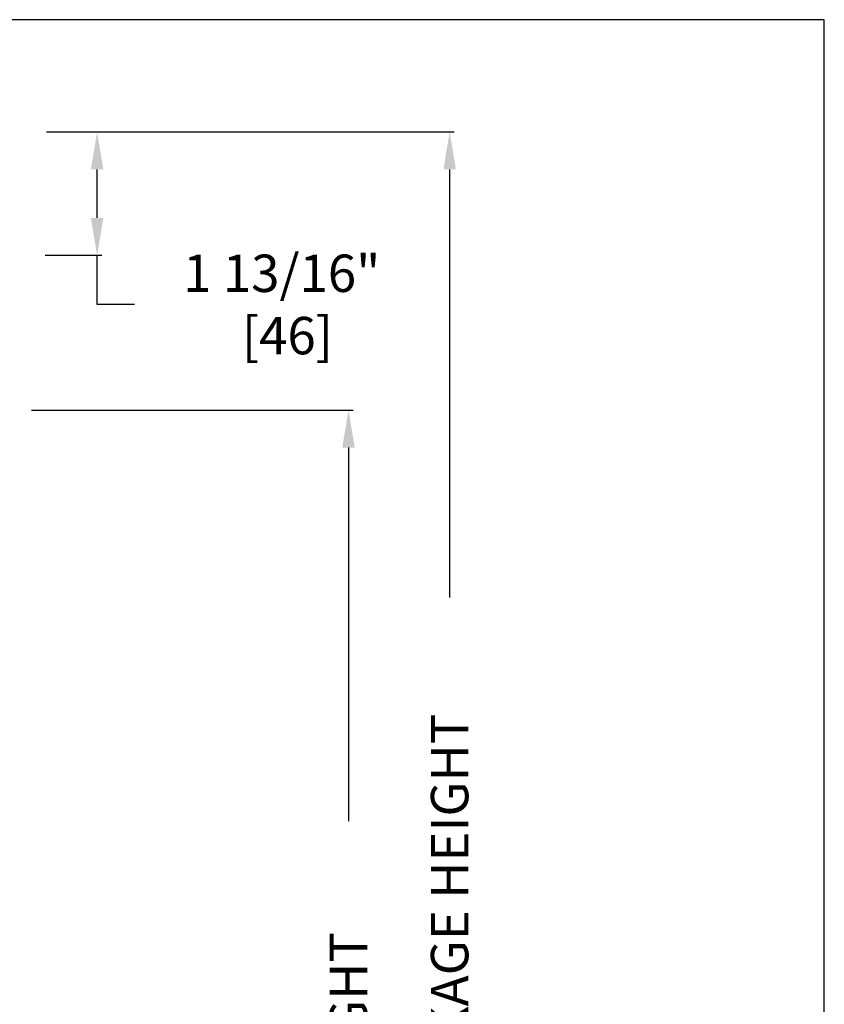
# Model space of a CAD drawing. Units: inches. Extents: x 0 to 13700, y 0 to 5913.
# Drawn here: x 56 to 68, y 21 to 36 of the extents above; entities that cross this region are included whole.
import ezdxf

# ---------------------------------------------------------------- set-up
doc = ezdxf.new("R2010")
doc.units = ezdxf.units.IN
doc.header["$MEASUREMENT"] = 0
doc.header["$PDSIZE"] = -1
doc.layers.get('Defpoints').update_dxf_attribs({"lineweight": 0})
doc.layers.add('DIM', color=7, linetype='Continuous', lineweight=25)
doc.layers.add('ZOOM BOUNDARY', color=40, linetype='Continuous', lineweight=25, plot=False)
doc.styles.add('DIM', font='ARRomD.shx')
doc.dimstyles.get("Standard").update_dxf_attribs({"dimscale": 0, "dimtxt": 0.36, "dimasz": 0.4, "dimexe": 0.05, "dimexo": 0.2, "dimgap": 0.125, "dimtad": 0, "dimdec": 5, "dimzin": 0, "dimdsep": 46, "dimlunit": 4, "dimtxsty": 'DIM', "dimcen": 0.09, "dimclrd": 256, "dimclre": 256, "dimclrt": 256, "dimadec": 0, "dimazin": 0, "dimtfac": 1, "dimtdec": 4, "dimtofl": 0, "dimtmove": 0, "dimatfit": 3, "dimfxl": 1, "dimfrac": 2, "dimtolj": 1, "dimtzin": 0, "dimlwd": -1, "dimlwe": -1, "dimarcsym": 0})

# ---------------------------------------------------------------- blocks, each defined once
blk = doc.blocks.new('*D4603')
at = {"layer": 'Defpoints', "color": 0}
for p in [(55.874, 34.318), (58.704, 6.182), (62.131, 6.182)]:
    blk.add_point(p, dxfattribs=at)
at = {"layer": 'DIM'}
for p, q in [((56.151, 34.318), (62.2, 34.318)), ((62.131, 33.763), (62.131, 27.414)), ((62.131, 6.737), (62.131, 13.086)), ((58.981, 6.182), (62.2, 6.182))]:
    blk.add_line(p, q, dxfattribs=at)
for points in [[(62.224, 33.763), (62.039, 33.763), (62.131, 34.318)], [(62.039, 6.737), (62.224, 6.737), (62.131, 6.182)]]:
    blk.add_solid(points, dxfattribs=at)
at = {"layer": 'DIM', "insert": (62.131, 20.25), "char_height": 0.5548, "attachment_point": 5, "rotation": 90, "style": 'DIM'}
blk.add_mtext('\\A1;{11\'-0" [3353] PACKAGE HEIGHT}', dxfattribs=at)
blk = doc.blocks.new('*D4610')
at = {"layer": 'Defpoints', "color": 0}
for p in [(55.654, 30.191), (55.654, 6.182), (60.631, 6.182)]:
    blk.add_point(p, dxfattribs=at)
at = {"layer": 'DIM'}
for p, q in [((55.931, 30.191), (60.7, 30.191)), ((60.631, 29.636), (60.631, 24.096)), ((60.631, 6.737), (60.631, 10.777)), ((55.931, 6.182), (60.7, 6.182))]:
    blk.add_line(p, q, dxfattribs=at)
for points in [[(60.724, 29.636), (60.539, 29.636), (60.631, 30.191)], [(60.539, 6.737), (60.724, 6.737), (60.631, 6.182)]]:
    blk.add_solid(points, dxfattribs=at)
at = {"layer": 'DIM', "insert": (60.631, 17.437), "char_height": 0.5548, "attachment_point": 5, "rotation": 90, "style": 'DIM'}
blk.add_mtext('\\A1;{7\'-8" [2237] HEADER HEIGHT}', dxfattribs=at)
blk = doc.blocks.new('*D4615')
at = {"layer": 'Defpoints', "color": 0}
for p in [(55.874, 34.318), (56.904, 34.318), (55.859, 32.488)]:
    blk.add_point(p, dxfattribs=at)
at = {"layer": 'DIM'}
for p, q in [((56.151, 34.318), (56.973, 34.318)), ((56.904, 33.043), (56.904, 33.763)), ((56.136, 32.488), (56.973, 32.488)), ((56.904, 31.759), (56.904, 32.488)), ((57.458, 31.759), (56.904, 31.759))]:
    blk.add_line(p, q, dxfattribs=at)
for points in [[(56.996, 33.763), (56.811, 33.763), (56.904, 34.318)], [(56.811, 33.043), (56.996, 33.043), (56.904, 32.488)]]:
    blk.add_solid(points, dxfattribs=at)
at = {"layer": 'DIM', "insert": (59.641, 31.759), "char_height": 0.5548, "attachment_point": 5, "style": 'DIM'}
blk.add_mtext('\\A1;{1 13/16"\\P [46]}', dxfattribs=at)

msp = doc.modelspace()

# ---------------------------------------------------------------- linework, layer by layer
at = {"layer": 'ZOOM BOUNDARY'}
msp.add_lwpolyline([(36.671518, 35.983197), (36.671518, 0), (67.686583, 0), (67.686583, 35.983197)], close=True, dxfattribs=at)

# ---------------------------------------------------------------- dimensions: what is measured, and where the dimension line sits
at = {"layer": 'DIM'}
for base, p1, p2, text, override, picture, middle in [((56.90355, 34.317952), (55.858552, 32.487952), (55.873552, 34.317952), '{<>\\P[]}', {"dimscale": 1.387, "dimtxt": 0.4, "dimtoh": 1, "dimdec": 4, "dimlfac": 1, "dimtmove": 1}, '*D4615', (58.341739, 31.758847)), ((60.63105, 6.182164), (55.65355, 30.191227), (55.65355, 6.182164), '{7\'-8" [2237] HEADER HEIGHT}', {"dimscale": 1.387, "dimtxt": 0.4, "dimlfac": 1, "dimtolj": 1}, '*D4610', (60.63105, 17.436695))]:
    dim = msp.add_linear_dim(base=base, p1=p1, p2=p2, angle=90, text=text, dimstyle='Standard', override=override, dxfattribs=at)
    dim.commit()
    dim.dimension.update_dxf_attribs({"geometry": picture, "text_midpoint": middle, "dimtype": 160})
dim = msp.add_linear_dim(base=(62.13105, 6.182164), p1=(55.873552, 34.317952), p2=(58.70355, 6.182164), angle=90, text='{11\'-0" [3353] PACKAGE HEIGHT}', dimstyle='Standard', override={"dimscale": 1.387, "dimtxt": 0.4, "dimlfac": 1, "dimtolj": 1}, dxfattribs=at)
dim.commit()
dim.dimension.update_dxf_attribs({"geometry": '*D4603', "text_midpoint": (62.13105, 20.250058)})

doc.saveas('drawing.dxf')
